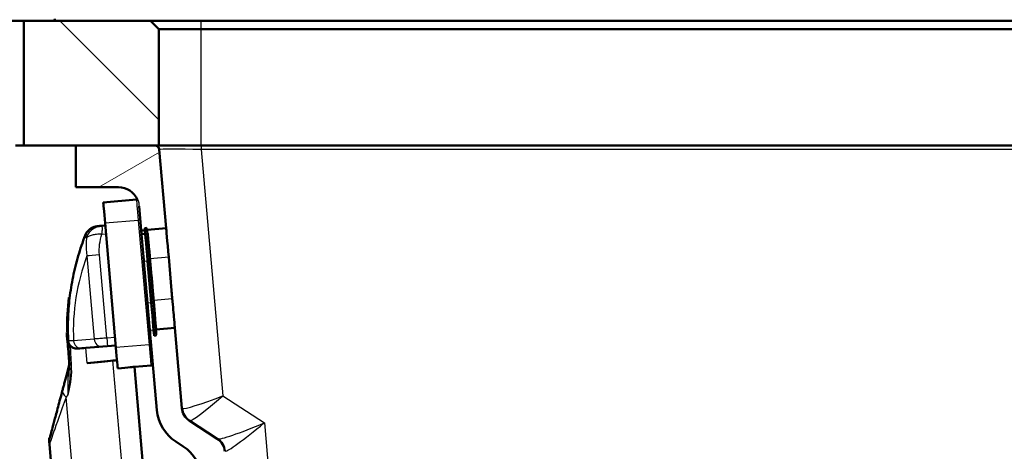
# Paper-space layout 'DS_2' of a CAD drawing. Units: millimetres. Extents: x 0 to 2100, y 0 to 2970.
# Drawn here: x 478 to 715, y 1654 to 1757 of the extents above; entities that cross this region are included whole.
import ezdxf

# ---------------------------------------------------------------- set-up
doc = ezdxf.new("R2010")
doc.units = ezdxf.units.MM
doc.header["$LTSCALE"] = 10
for name, color, linetype, lineweight in [('Dimensions(ISO)', 7, 'Continuous', 25), ('Hatch', 7, 'Continuous', 9), ('Visible Edges(ISO)', 7, 'Continuous', 50), ('Visible Tangent Edges(ISO)', 7, 'Continuous', 25)]:
    doc.layers.add(name, color=color, linetype=linetype, lineweight=lineweight)
doc.styles.add('Text_5.0mm', font='arial.ttf', dxfattribs={"width": 0.9})
doc.dimstyles.new('KS-STANDARD', dxfattribs={"dimscale": 10, "dimtxt": 5, "dimasz": 2.5, "dimexe": 3.175, "dimexo": 0, "dimgap": 0.8, "dimtad": 1, "dimdec": 1, "dimrnd": 1e-08, "dimtxsty": 'Text_5.0mm', "dimcen": 0.09, "dimdle": 10, "dimclrd": 7, "dimclre": 7, "dimclrt": 7, "dimadec": 0, "dimazin": 2, "dimtfac": 0.5, "dimtdec": 4, "dimtmove": 0, "dimatfit": 3, "dimfxl": 1, "dimtolj": 1, "dimlwd": 25, "dimlwe": 25, "dimarcsym": 0})

# ---------------------------------------------------------------- blocks, each defined once
blk = doc.blocks.new('*D30')
at = {"layer": 'Defpoints', "color": 0, "linetype": 'Continuous', "transparency": 16777216}
for p in [(1001.88, 2098.5), (401.88, 1757.01), (1001.88, 1755.01)]:
    blk.add_point(p, dxfattribs=at)
at = {"layer": 'Dimensions(ISO)', "color": 7, "linetype": 'Continuous', "lineweight": 25, "transparency": 16777216}
for p, q in [((401.88, 1757.01), (401.88, 2130.25)), ((1001.88, 1755.01), (1001.88, 2130.25)), ((426.88, 2098.5), (976.88, 2098.5))]:
    blk.add_line(p, q, dxfattribs=at)
at = {"layer": 'Dimensions(ISO)', "color": 7, "linetype": 'Continuous', "transparency": 16777216}
for points in [[(426.88, 2102.67), (426.88, 2094.34), (401.88, 2098.5)], [(976.88, 2102.67), (976.88, 2094.34), (1001.88, 2098.5)]]:
    blk.add_solid(points, dxfattribs=at)
at = {"layer": 'Dimensions(ISO)', "color": 7, "linetype": 'Continuous', "lineweight": 25, "transparency": 16777216, "insert": (652.12, 2132.03), "char_height": 50, "attachment_point": 4, "style": 'Text_5.0mm'}
blk.add_mtext('\\A1;600', dxfattribs=at)
blk = doc.blocks.new('*D31')
at = {"layer": 'Defpoints', "color": 0, "linetype": 'Continuous', "transparency": 16777216}
for p in [(1001.88, 1727.01), (661.88, 1446.85), (1160.61, 1446.85)]:
    blk.add_point(p, dxfattribs=at)
at = {"layer": 'Dimensions(ISO)', "color": 7, "linetype": 'Continuous', "lineweight": 25, "transparency": 16777216}
for p, q in [((1001.88, 1727.01), (1192.36, 1727.01)), ((1160.61, 1702.01), (1160.61, 1471.85)), ((661.88, 1446.85), (1192.36, 1446.85))]:
    blk.add_line(p, q, dxfattribs=at)
at = {"layer": 'Dimensions(ISO)', "color": 7, "linetype": 'Continuous', "transparency": 16777216}
for points in [[(1156.44, 1702.01), (1164.78, 1702.01), (1160.61, 1727.01)], [(1156.44, 1471.85), (1164.78, 1471.85), (1160.61, 1446.85)]]:
    blk.add_solid(points, dxfattribs=at)
at = {"layer": 'Dimensions(ISO)', "color": 7, "linetype": 'Continuous', "lineweight": 25, "transparency": 16777216, "insert": (1127.08, 1536.91), "char_height": 50, "attachment_point": 4, "rotation": 90, "style": 'Text_5.0mm'}
blk.add_mtext('\\A1;280', dxfattribs=at)

psp = doc.layouts.new('DS_2')

# ---------------------------------------------------------------- hatches: boundary and pattern name
at = {"layer": 'Hatch'}
h = psp.add_hatch(dxfattribs=at)
h.set_pattern_fill('ANSI31', color=256, scale=254, angle=90, style=0)
h.set_pattern_definition([(135, (0, 0), (-22.45064, -22.45064), [])])
h.paths.add_polyline_path([(509.88, 1757.01), (486.38, 1757.01), (479.38, 1757.01), (479.38, 1727.01), (491.88, 1727.01), (510.96, 1727.01), (511.88, 1727.01), (511.88, 1755.01)])
h = psp.add_hatch(dxfattribs=at)
h.set_pattern_fill('ANSI31', color=256, scale=254, angle=165.0002, style=0)
h.set_pattern_definition([(210.0002, (0, 0), (15.8751, -27.49626), [])])
edge = h.paths.add_edge_path()
edge.add_line((507.03, 1713.59), (507.13, 1712.45))
edge.add_line((507.13, 1712.45), (507.64, 1706.64))
edge.add_line((507.64, 1706.64), (508.52, 1706.72))
edge.add_ellipse((509.18, 1699.22), major_axis=(-0.7, 7.97), ratio=0.000581, start_angle=0, end_angle=0.0119, ccw=False)
edge.add_line((508.48, 1707.19), (508.88, 1707.22))
edge.add_ellipse((508.9, 1707.03), major_axis=(-0.017, 0.199), ratio=0.999749, start_angle=355.0025, end_angle=360, ccw=False)
edge.add_line((508.9, 1707.23), (508.91, 1707.23))
edge.add_ellipse((508.91, 1707.03), major_axis=(0.2, 0), ratio=1, start_angle=5, end_angle=90, ccw=False)
edge.add_line((509.11, 1707.04), (509.13, 1706.77))
edge.add_line((509.13, 1706.77), (513.61, 1707.17))
edge.add_line((513.61, 1707.17), (511.96, 1726.1))
edge.add_ellipse((510.96, 1726.01), major_axis=(-1, 0), ratio=1, start_angle=185, end_angle=270)
edge.add_line((510.96, 1727.01), (491.88, 1727.01))
edge.add_line((491.88, 1727.01), (491.88, 1717.01))
edge.add_line((491.88, 1717.01), (502.15, 1717.01))
edge.add_ellipse((502.15, 1712.01), major_axis=(-5, 0), ratio=1, start_angle=203.4315, end_angle=270, ccw=False)
edge.add_ellipse((506.53, 1713.54), major_axis=(0.5, 0), ratio=1, start_angle=5, end_angle=65.8547, ccw=False)

# ---------------------------------------------------------------- linework, layer by layer
at = {"layer": 'Visible Edges(ISO)'}
for p, q in [((479.38, 1757.01), (437.38, 1757.01)), ((479.38, 1757.01), (479.38, 1727.01)), ((486.38, 1757.01), (479.38, 1757.01)), ((509.88, 1757.01), (486.38, 1757.01)), ((511.88, 1755.01), (509.88, 1757.01)), ((510.02, 1757.01), (509.88, 1757.01)), ((522.03, 1757.01), (510.02, 1757.01)), ((922.03, 1757.01), (522.03, 1757.01)), ((511.88, 1727.01), (511.88, 1755.01)), ((511.88, 1755.01), (512.02, 1755.01)), ((512.02, 1755.01), (522.03, 1755.01)), ((522.03, 1755.01), (922.03, 1755.01)), ((479.38, 1727.01), (477.43, 1727.01)), ((479.38, 1727.01), (511.88, 1727.01)), ((510.96, 1727.01), (491.88, 1727.01)), ((491.88, 1727.01), (491.88, 1717.01)), ((512.02, 1727.01), (511.88, 1727.01)), ((522.03, 1727.01), (512.02, 1727.01)), ((922.03, 1727.01), (522.03, 1727.01)), ((513.61, 1707.17), (511.96, 1726.1)), ((491.88, 1717.01), (502.15, 1717.01)), ((506.47, 1714.04), (498.5, 1713.34)), ((506.55, 1714.04), (506.51, 1714.04)), ((507.13, 1712.45), (507.64, 1706.64)), ((497.98, 1707.73), (498.98, 1707.83)), ((497.98, 1707.73), (497.98, 1707.73)), ((497.98, 1707.73), (497.98, 1707.73)), ((501.55, 1678.48), (498.93, 1708.36)), ((507.62, 1706.61), (507.65, 1706.61)), ((507.64, 1706.64), (508.52, 1706.72)), ((507.65, 1706.64), (507.64, 1706.64)), ((508.6, 1705.79), (507.7, 1705.72)), ((508.18, 1700.28), (507.71, 1705.62)), ((508.48, 1707.19), (508.88, 1707.22)), ((508.91, 1707.23), (508.9, 1707.23)), ((509.13, 1706.77), (513.61, 1707.17)), ((513.61, 1707.17), (513.63, 1707.17)), ((509.15, 1689.18), (508.28, 1699.14)), ((509.17, 1699.22), (510.04, 1689.26)), ((510.64, 1689.31), (509.77, 1699.27)), ((510.68, 1689.31), (509.8, 1699.27)), ((509.88, 1698.22), (509.87, 1698.22)), ((509.87, 1698.22), (509.88, 1698.22)), ((510.56, 1690.36), (509.87, 1698.22)), ((509.88, 1698.22), (510.57, 1690.36)), ((510.57, 1690.36), (509.88, 1698.22)), ((509.89, 1698.22), (509.88, 1698.22)), ((509.88, 1698.22), (509.89, 1698.22)), ((509.88, 1698.22), (509.88, 1698.22)), ((509.88, 1698.22), (509.88, 1698.22)), ((509.88, 1698.22), (510.57, 1690.36)), ((510.57, 1690.36), (509.88, 1698.22)), ((509.89, 1698.22), (510.57, 1690.36)), ((514.24, 1700.19), (515.11, 1690.23)), ((510.07, 1695.97), (510.07, 1695.97)), ((510.07, 1695.97), (510.07, 1695.97)), ((510.07, 1695.97), (510.13, 1695.29)), ((510.16, 1694.95), (510.07, 1695.97)), ((510.07, 1695.97), (510.07, 1695.97)), ((510.07, 1695.97), (510.07, 1695.97)), ((510.07, 1695.97), (510.13, 1695.29)), ((510.08, 1695.97), (510.14, 1695.29)), ((510.08, 1695.97), (510.08, 1695.97)), ((510.08, 1695.97), (510.08, 1695.97)), ((510.14, 1695.29), (510.08, 1695.97)), ((510.08, 1695.97), (510.14, 1695.29)), ((510.08, 1695.97), (510.08, 1695.97)), ((510.08, 1695.97), (510.08, 1695.97)), ((510.17, 1694.95), (510.08, 1695.97)), ((510.08, 1695.97), (510.14, 1695.29)), ((510.08, 1695.97), (510.08, 1695.97)), ((510.08, 1695.97), (510.08, 1695.97)), ((510.14, 1695.29), (510.08, 1695.97)), ((510.14, 1695.29), (510.08, 1695.97)), ((510.08, 1695.97), (510.08, 1695.97)), ((510.08, 1695.97), (510.08, 1695.97)), ((510.08, 1695.97), (510.14, 1695.29)), ((510.23, 1694.2), (510.08, 1695.97)), ((510.08, 1695.97), (510.08, 1695.97)), ((510.08, 1695.97), (510.08, 1695.97)), ((510.08, 1695.97), (510.14, 1695.29)), ((510.14, 1695.29), (510.08, 1695.97)), ((510.08, 1695.97), (510.08, 1695.97)), ((510.08, 1695.97), (510.08, 1695.97)), ((510.08, 1695.97), (510.13, 1695.29)), ((510.2, 1694.56), (510.13, 1695.33)), ((510.13, 1695.33), (510.13, 1695.33)), ((510.13, 1695.29), (510.13, 1695.29)), ((510.13, 1695.29), (510.13, 1695.29)), ((510.13, 1695.29), (510.13, 1695.29)), ((510.13, 1695.29), (510.3, 1693.34)), ((510.19, 1694.61), (510.13, 1695.29)), ((510.13, 1695.29), (510.13, 1695.29)), ((510.13, 1695.29), (510.13, 1695.29)), ((510.13, 1695.29), (510.16, 1694.95)), ((510.13, 1695.29), (510.13, 1695.29)), ((510.13, 1695.29), (510.13, 1695.29)), ((510.13, 1695.29), (510.13, 1695.29)), ((510.13, 1695.29), (510.3, 1693.34)), ((510.13, 1695.29), (510.13, 1695.29)), ((510.13, 1695.29), (510.14, 1695.29)), ((510.14, 1695.29), (510.13, 1695.29)), ((510.14, 1695.29), (510.23, 1694.21)), ((510.23, 1694.21), (510.14, 1695.29)), ((510.2, 1694.61), (510.14, 1695.29)), ((510.2, 1694.58), (510.14, 1695.29)), ((510.14, 1695.29), (510.2, 1694.58)), ((510.14, 1695.29), (510.14, 1695.29)), ((510.14, 1695.29), (510.14, 1695.29)), ((510.14, 1695.29), (510.14, 1695.29)), ((510.14, 1695.29), (510.14, 1695.29)), ((510.14, 1695.29), (510.14, 1695.29)), ((510.21, 1694.55), (510.14, 1695.29)), ((510.14, 1695.29), (510.31, 1693.34)), ((510.14, 1695.29), (510.14, 1695.29)), ((510.14, 1695.29), (510.14, 1695.29)), ((510.14, 1695.29), (510.14, 1695.29)), ((510.14, 1695.29), (510.17, 1694.95)), ((510.14, 1695.29), (510.14, 1695.29)), ((510.14, 1695.29), (510.14, 1695.29)), ((510.14, 1695.29), (510.31, 1693.34)), ((510.14, 1695.29), (510.14, 1695.29)), ((510.14, 1695.29), (510.14, 1695.29)), ((510.14, 1695.29), (510.14, 1695.29)), ((510.14, 1695.29), (510.14, 1695.29)), ((510.14, 1695.29), (510.14, 1695.29)), ((510.14, 1695.29), (510.14, 1695.29)), ((510.14, 1695.29), (510.14, 1695.29)), ((510.14, 1695.29), (510.14, 1695.29)), ((510.14, 1695.29), (510.14, 1695.29)), ((510.14, 1695.29), (510.23, 1694.2)), ((510.14, 1695.29), (510.14, 1695.29)), ((510.14, 1695.29), (510.14, 1695.29)), ((510.14, 1695.29), (510.14, 1695.29)), ((510.14, 1695.29), (510.31, 1693.34)), ((510.37, 1692.62), (510.14, 1695.29)), ((510.14, 1695.29), (510.14, 1695.29)), ((510.31, 1693.34), (510.14, 1695.29)), ((510.14, 1695.29), (510.14, 1695.29)), ((510.14, 1695.29), (510.14, 1695.29)), ((510.14, 1695.29), (510.31, 1693.34)), ((510.16, 1694.95), (510.16, 1694.95)), ((510.16, 1694.95), (510.16, 1694.95)), ((510.16, 1694.95), (510.16, 1694.95)), ((510.17, 1694.95), (510.17, 1694.95)), ((510.17, 1694.95), (510.17, 1694.95)), ((510.17, 1694.95), (510.17, 1694.95)), ((510.24, 1694.03), (510.19, 1694.61)), ((510.19, 1694.61), (510.19, 1694.61)), ((510.31, 1693.34), (510.2, 1694.63)), ((510.2, 1694.63), (510.37, 1692.62)), ((510.2, 1694.61), (510.2, 1694.61)), ((510.25, 1694.03), (510.2, 1694.61)), ((510.2, 1694.56), (510.2, 1694.56)), ((510.31, 1693.34), (510.21, 1694.55)), ((510.3, 1693.34), (510.23, 1694.24)), ((510.23, 1694.21), (510.23, 1694.21)), ((510.24, 1694.13), (510.31, 1693.34)), ((510.31, 1693.34), (510.24, 1694.13)), ((510.3, 1693.34), (510.24, 1694.04)), ((510.24, 1694.04), (510.24, 1694.04)), ((510.24, 1694.04), (510.24, 1694.04)), ((510.24, 1694.04), (510.37, 1692.62)), ((510.3, 1693.34), (510.24, 1694.03)), ((510.24, 1694.03), (510.24, 1694.03)), ((510.24, 1694.03), (510.24, 1694.03)), ((510.25, 1694.03), (510.25, 1694.03)), ((510.25, 1694.03), (510.25, 1694.03)), ((510.31, 1693.34), (510.25, 1694.03)), ((510.28, 1693.68), (510.31, 1693.34)), ((510.28, 1693.68), (510.28, 1693.68)), ((510.28, 1693.68), (510.28, 1693.68)), ((510.38, 1692.62), (510.28, 1693.68)), ((510.31, 1693.34), (510.28, 1693.68)), ((510.28, 1693.68), (510.28, 1693.68)), ((510.28, 1693.68), (510.28, 1693.68)), ((510.28, 1693.68), (510.31, 1693.34)), ((510.37, 1692.62), (510.3, 1693.34)), ((510.3, 1693.34), (510.3, 1693.34)), ((510.3, 1693.34), (510.3, 1693.34)), ((510.3, 1693.34), (510.3, 1693.34)), ((510.37, 1692.62), (510.3, 1693.34)), ((510.3, 1693.34), (510.3, 1693.34)), ((510.3, 1693.34), (510.37, 1692.62)), ((510.37, 1692.62), (510.3, 1693.34)), ((510.3, 1693.34), (510.3, 1693.34)), ((510.3, 1693.34), (510.3, 1693.34)), ((510.3, 1693.34), (510.3, 1693.34)), ((510.3, 1693.34), (510.36, 1692.62)), ((510.3, 1693.34), (510.37, 1692.62)), ((510.3, 1693.34), (510.3, 1693.34)), ((510.31, 1693.34), (510.3, 1693.34)), ((510.31, 1693.34), (510.31, 1693.34)), ((510.31, 1693.34), (510.31, 1693.34)), ((510.38, 1692.62), (510.31, 1693.34)), ((510.31, 1693.34), (510.37, 1692.62)), ((510.31, 1693.34), (510.31, 1693.34)), ((510.31, 1693.34), (510.38, 1692.62)), ((510.31, 1693.34), (510.31, 1693.34)), ((510.31, 1693.34), (510.31, 1693.34)), ((510.31, 1693.34), (510.31, 1693.34)), ((510.31, 1693.34), (510.31, 1693.34)), ((510.37, 1692.62), (510.31, 1693.34)), ((510.31, 1693.34), (510.37, 1692.62)), ((510.31, 1693.34), (510.31, 1693.34)), ((510.31, 1693.34), (510.31, 1693.34)), ((510.37, 1692.62), (510.31, 1693.34)), ((510.31, 1693.34), (510.31, 1693.34)), ((510.31, 1693.34), (510.31, 1693.34)), ((510.31, 1693.34), (510.31, 1693.34)), ((510.31, 1693.34), (510.37, 1692.62)), ((510.31, 1693.34), (510.31, 1693.34)), ((510.31, 1693.34), (510.31, 1693.34)), ((510.31, 1693.34), (510.37, 1692.62)), ((510.37, 1692.62), (510.31, 1693.34)), ((510.31, 1693.34), (510.31, 1693.34)), ((510.37, 1692.62), (510.31, 1693.34)), ((510.31, 1693.34), (510.31, 1693.34)), ((510.37, 1692.62), (510.36, 1692.62)), ((510.37, 1692.62), (510.36, 1692.62)), ((510.37, 1692.62), (510.36, 1692.62)), ((510.37, 1692.62), (510.36, 1692.62)), ((510.37, 1692.62), (510.36, 1692.62)), ((510.36, 1692.62), (510.36, 1692.62)), ((510.36, 1692.62), (510.37, 1692.62)), ((510.37, 1692.62), (510.37, 1692.62)), ((510.37, 1692.62), (510.37, 1692.62)), ((510.38, 1692.62), (510.37, 1692.62)), ((510.38, 1692.62), (510.37, 1692.62)), ((510.38, 1692.62), (510.37, 1692.62)), ((510.37, 1692.62), (510.38, 1692.62)), ((510.37, 1692.62), (510.37, 1692.62)), ((510.37, 1692.62), (510.37, 1692.62)), ((510.37, 1692.62), (510.37, 1692.62)), ((510.37, 1692.62), (510.37, 1692.62)), ((510.37, 1692.62), (510.37, 1692.62)), ((510.37, 1692.62), (510.37, 1692.62)), ((510.37, 1692.62), (510.37, 1692.62)), ((510.37, 1692.62), (510.37, 1692.62)), ((510.37, 1692.62), (510.37, 1692.62)), ((510.37, 1692.62), (510.37, 1692.62)), ((510.37, 1692.62), (510.37, 1692.62)), ((510.37, 1692.62), (510.37, 1692.62)), ((510.37, 1692.62), (510.37, 1692.62)), ((510.37, 1692.62), (510.37, 1692.62)), ((510.37, 1692.62), (510.37, 1692.62)), ((510.37, 1692.62), (510.37, 1692.62)), ((510.38, 1692.62), (510.38, 1692.62)), ((490.23, 1690.54), (490.43, 1690.55)), ((510.57, 1690.36), (510.56, 1690.36)), ((510.57, 1690.36), (510.57, 1690.36)), ((510.57, 1690.36), (510.57, 1690.36)), ((509.72, 1682.7), (509.25, 1688.04)), ((489.7, 1682.14), (490, 1682.16)), ((489.8, 1682.47), (490, 1682.49)), ((489.81, 1682.47), (489.8, 1682.47)), ((489.81, 1682.47), (490, 1682.48)), ((509.74, 1682.6), (509.72, 1682.6)), ((509.74, 1682.61), (511.42, 1663.43)), ((509.82, 1681.71), (509.8, 1681.71)), ((515.71, 1683.26), (511.21, 1682.86)), ((517.4, 1663.95), (515.71, 1683.26)), ((515.72, 1683.26), (515.71, 1683.26)), ((490.08, 1680.02), (490.38, 1674.2)), ((510.75, 1681.29), (510.76, 1681.29)), ((494.28, 1678.39), (501.51, 1678.95)), ((501.81, 1675.45), (494.6, 1674.75)), ((502, 1673.5), (501.99, 1673.5)), ((509.99, 1674.19), (505.99, 1673.84)), ((510.38, 1623.68), (505.99, 1673.84)), ((525.93, 1656.58), (519.2, 1660.95)), ((515.93, 1655.92), (517.75, 1654.74)), ((488.4, 1622.53), (485.54, 1655.22))]:
    psp.add_line(p, q, dxfattribs=at)
for centre, radius, start, end in [((486.38, 1757.51), 0.5, 270, 0), ((510.96, 1726.01), 1, 5, 90), ((502.15, 1712.01), 5, 23.4315, 90), ((521.38, 1664.3), 4, 185, 237), ((523.75, 1653.22), 4, 5, 57)]:
    psp.add_arc(centre, radius, start, end, dxfattribs=at)
for centre, major_axis, ratio, start_param, end_param in [((498.94, 1708.36), (-0.44, 4.98), 0.000581, 0, 1.570746), ((506.51, 1713.54), (-0.044, 0.498), 0.999987, 6.19592, 6.283185), ((507.71, 1705.62), (-0.087, 0.996), 0.000581, 6.283134, 7.853931), ((508.26, 1699.67), (-0.61, 6.97), 0.000581, 5.762316, 6.283134), ((509.18, 1699.22), (-0.7, 7.97), 0.000581, 0, 1.570746), ((508.9, 1707.03), (-0.017, 0.199), 0.999749, 6.195941, 6.283185), ((514.24, 1700.19), (-0.61, 6.97), 0.000581, 4.712338, 6.283134), ((508.28, 1699.14), (-0.58, 6.57), 0.000581, 1.396447, 1.570746), ((510.15, 1695.06), (-0.08, 0.912), 0.000581, 3.594962, 6.283134), ((510.16, 1694.95), (-0.033, 0.382), 0.000581, 3.141542, 6.283134), ((551.19, 1683.23), (-0.76, 61.39), 1, 1.439095, 1.570796), ((509.15, 1689.18), (-0.58, 6.57), 0.000581, 1.570746, 1.745044), ((510.05, 1689.26), (0.7, -7.97), 0.000581, 4.712338, 6.283134), ((515.11, 1690.23), (0.61, -6.97), 0.000581, 6.283134, 7.853931), ((490.05, 1678.15), (-0.35, 3.98), 0.000581, 0, 2.531266), ((509.72, 1682.7), (0.087, -0.996), 0.000581, 4.712338, 6.283134), ((494.54, 1678.41), (-7.48, -0.59), 0.000046, 4.747877, 4.997586), ((501.55, 1678.48), (0.44, -4.98), 0.000581, 4.712338, 6.283134), ((494.86, 1674.78), (-7.47, -0.72), 0.000056, 3.785674, 4.747876), ((480.93, 1673.44), (24.89, 2.4), 0.000056, 0.575051, 0.644081), ((481.09, 1671.67), (24.9, 2.18), 0.000051, 6.283185, 6.857279), ((521.38, 1664.3), (-10, 0), 1, 0.087266, 0.994838), ((512.31, 1646.35), (-10, 0), 1, 3.228859, 4.13643)]:
    psp.add_ellipse(centre, major_axis=major_axis, ratio=ratio, start_param=start_param, end_param=end_param, dxfattribs=at)
for points, knots in [([(506.55, 1714.04), (506.56, 1714.04), (506.56, 1714.04), (506.59, 1714.04), (506.61, 1714.04), (506.66, 1714.03), (506.7, 1714.02), (506.73, 1714.01)], [0, 0, 0, 0, 0.00197026, 0.00197026, 0.00789026, 0.00789026, 0.01852349, 0.01852349, 0.01852349, 0.01852349]), ([(497.98, 1707.73), (497.87, 1707.72), (497.77, 1707.71), (497.58, 1707.69), (497.5, 1707.68), (497.35, 1707.67), (497.29, 1707.66), (497.19, 1707.65), (497.15, 1707.65), (497.11, 1707.65), (497.1, 1707.65), (497.09, 1707.64), (497.08, 1707.64), (497.08, 1707.64), (497.07, 1707.64), (497.06, 1707.64), (497.06, 1707.64), (497.05, 1707.64), (497.05, 1707.64), (497.04, 1707.64), (497.03, 1707.64), (497.02, 1707.64), (497.01, 1707.64), (496.97, 1707.63), (496.96, 1707.63), (496.89, 1707.62), (496.86, 1707.62), (496.71, 1707.59), (496.65, 1707.58), (496.38, 1707.5), (496.27, 1707.48), (495.88, 1707.31), (495.7, 1707.23), (495.27, 1706.92), (495.09, 1706.79), (494.64, 1706.32), (494.37, 1705.98), (494.16, 1705.43)], [0.0000167, 0.0000167, 0.0000167, 0.0000167, 0.0878323, 0.0878323, 0.1756478, 0.1756478, 0.2634633, 0.2634633, 0.3512788, 0.3512788, 0.3951865, 0.3951865, 0.4171404, 0.4171404, 0.4281174, 0.4281174, 0.4336058, 0.4336058, 0.434633, 0.434633, 0.4360928, 0.4360928, 0.4372809, 0.4372809, 0.4380751, 0.4380751, 0.4385847, 0.4385847, 0.4388395, 0.4388395, 0.4389669, 0.4389669, 0.4390306, 0.4390306, 0.4390624, 0.4390624, 0.4390943, 0.4390943, 0.4390943, 0.4390943]), ([(494.16, 1705.43), (493.53, 1703.82), (492.97, 1702.18), (492, 1698.87), (491.58, 1697.19), (490.89, 1693.8), (490.61, 1692.09), (490.21, 1688.66), (490.08, 1686.93), (489.97, 1683.48), (489.99, 1681.75), (490.08, 1680.02)], [-0.4586175, -0.4586175, -0.4586175, -0.4586175, -0.3738753, -0.3738753, -0.2891331, -0.2891331, -0.204391, -0.204391, -0.1196488, -0.1196488, -0.0349066, -0.0349066, -0.0349066, -0.0349066]), ([(509.19, 1705.93), (509.19, 1705.93), (509.19, 1705.93), (509.19, 1705.91), (509.2, 1705.88), (509.21, 1705.71), (509.23, 1705.5), (509.28, 1704.87), (509.32, 1704.44), (509.41, 1703.42), (509.46, 1702.83), (509.57, 1701.55), (509.63, 1700.86), (509.72, 1699.86), (509.75, 1699.57), (509.77, 1699.27)], [0.126921, 0.126921, 0.126921, 0.126921, 0.147569, 0.147569, 0.223248, 0.223248, 0.42096, 0.42096, 0.633763, 0.633763, 0.84713, 0.84713, 1.060569, 1.060569, 1.149254, 1.149254, 1.149254, 1.149254]), ([(509.5, 1702.43), (509.5, 1702.41), (509.51, 1702.39), (509.52, 1702.36), (509.53, 1702.34), (509.53, 1702.32), (509.53, 1702.32), (509.53, 1702.3), (509.54, 1702.3), (509.54, 1702.29), (509.54, 1702.28), (509.54, 1702.28), (509.54, 1702.28), (509.54, 1702.27), (509.54, 1702.27), (509.54, 1702.27), (509.54, 1702.27), (509.54, 1702.26), (509.54, 1702.25), (509.54, 1702.22), (509.55, 1702.19), (509.56, 1702.04), (509.57, 1701.88), (509.61, 1701.5), (509.63, 1701.27), (509.67, 1700.75), (509.7, 1700.46), (509.75, 1699.87), (509.78, 1699.57), (509.8, 1699.27)], [0.0565174, 0.0565174, 0.0565174, 0.0565174, 0.063108, 0.063108, 0.0668298, 0.0668298, 0.0692079, 0.0692079, 0.0712129, 0.0712129, 0.0729451, 0.0729451, 0.0744223, 0.0744223, 0.0770022, 0.0770022, 0.0831435, 0.0831435, 0.1015476, 0.1015476, 0.1569696, 0.1569696, 0.2577625, 0.2577625, 0.3534541, 0.3534541, 0.4490992, 0.4490992, 0.5386406, 0.5386406, 0.5386406, 0.5386406]), ([(510.64, 1689.31), (510.71, 1688.59), (510.77, 1687.86), (510.89, 1686.5), (510.94, 1685.86), (511.04, 1684.73), (511.09, 1684.23), (511.16, 1683.42), (511.19, 1683.11), (511.21, 1682.89), (511.21, 1682.88), (511.21, 1682.83), (511.22, 1682.8), (511.22, 1682.74), (511.22, 1682.71), (511.23, 1682.68), (511.23, 1682.66), (511.23, 1682.65), (511.23, 1682.65), (511.23, 1682.65), (511.23, 1682.65), (511.23, 1682.65)], [0, 0, 0, 0, 0.217249, 0.217249, 0.430572, 0.430572, 0.644025, 0.644025, 0.857432, 0.857432, 0.8734, 0.8734, 0.91331, 0.91331, 0.962937, 0.962937, 1.006726, 1.006726, 1.015358, 1.015358, 1.022141, 1.022141, 1.022141, 1.022141]), ([(510.68, 1689.31), (510.7, 1688.99), (510.73, 1688.66), (510.78, 1688.05), (510.81, 1687.77), (510.85, 1687.26), (510.87, 1687.03), (510.91, 1686.67), (510.92, 1686.53), (510.93, 1686.4), (510.93, 1686.36), (510.93, 1686.33), (510.93, 1686.33), (510.94, 1686.32), (510.94, 1686.32), (510.94, 1686.31), (510.94, 1686.3), (510.94, 1686.3), (510.94, 1686.3), (510.94, 1686.29), (510.94, 1686.29), (510.94, 1686.28), (510.94, 1686.27), (510.94, 1686.25), (510.94, 1686.23), (510.93, 1686.2), (510.93, 1686.17), (510.92, 1686.15), (510.92, 1686.15), (510.92, 1686.15)], [0, 0, 0, 0, 0.0973064, 0.0973064, 0.1928558, 0.1928558, 0.2884761, 0.2884761, 0.3841239, 0.3841239, 0.4316032, 0.4316032, 0.4538598, 0.4538598, 0.4639218, 0.4639218, 0.465302, 0.465302, 0.4665086, 0.4665086, 0.4677205, 0.4677205, 0.4701801, 0.4701801, 0.4750221, 0.4750221, 0.4816591, 0.4816591, 0.4820868, 0.4820868, 0.4820868, 0.4820868]), ([(490.63, 1678.9), (490.47, 1679.06), (490.34, 1679.25), (490.19, 1679.58), (490.15, 1679.71), (490.1, 1679.89), (490.09, 1679.95), (490.08, 1680.03), (490.08, 1680.05), (490.08, 1680.08), (490.08, 1680.09), (490.08, 1680.1), (490.08, 1680.11), (490.08, 1680.11), (490.08, 1680.11), (490.08, 1680.11), (490.08, 1680.11), (490.08, 1680.11)], [0, 0, 0, 0, 0.0709797, 0.0709797, 0.1143392, 0.1143392, 0.1331951, 0.1331951, 0.142371, 0.142371, 0.1492771, 0.1492771, 0.1546764, 0.1546764, 0.1553535, 0.1553535, 0.1564213, 0.1564213, 0.1564213, 0.1564213]), ([(492.44, 1678.24), (492.12, 1678.22), (491.81, 1678.25), (491.22, 1678.44), (490.95, 1678.6), (490.7, 1678.83), (490.66, 1678.87), (490.63, 1678.9)], [0, 0, 0, 0, 0.098676, 0.098676, 0.2008354, 0.2008354, 0.2183001, 0.2183001, 0.2183001, 0.2183001]), ([(490.16, 1673.69), (490.3, 1674.21), (490.3, 1674.35), (490.34, 1674.74), (490.33, 1674.8), (490.34, 1675.01), (490.34, 1675.04), (490.33, 1675.1), (490.33, 1675.11), (490.33, 1675.13)], [0.000563169, 0.000563169, 0.000563169, 0.000563169, 0.001165934, 0.001165934, 0.002361575, 0.002361575, 0.004970462, 0.004970462, 0.007503811, 0.007503811, 0.007503811, 0.007503811]), ([(510.44, 1674.6), (510.44, 1674.59), (510.44, 1674.59), (510.43, 1674.55), (510.42, 1674.52), (510.38, 1674.44), (510.35, 1674.39), (510.28, 1674.31), (510.24, 1674.28), (510.15, 1674.23), (510.1, 1674.21), (510.03, 1674.2), (510.01, 1674.19), (509.99, 1674.19)], [0.71198827, 0.71198827, 0.71198827, 0.71198827, 0.7135819, 0.7135819, 0.72392849, 0.72392849, 0.73966884, 0.73966884, 0.75559228, 0.75559228, 0.77152421, 0.77152421, 0.77658615, 0.77658615, 0.77658615, 0.77658615]), ([(490.16, 1673.69), (490.05, 1673.27), (489.94, 1672.85), (489.72, 1672.02), (489.61, 1671.61), (489.4, 1670.83), (489.3, 1670.45), (489.11, 1669.74), (489.02, 1669.41), (488.85, 1668.79), (488.77, 1668.5), (488.71, 1668.25)], [-1.5418431, -1.5418431, -1.5418431, -1.5418431, -1.3621747, -1.3621747, -1.1825063, -1.1825063, -1.0028379, -1.0028379, -0.8231695, -0.8231695, -0.6435011, -0.6435011, -0.6435011, -0.6435011]), ([(488.71, 1668.25), (488.32, 1666.79), (487.96, 1665.47), (487.32, 1663.08), (487.04, 1662.03), (486.55, 1660.2), (486.35, 1659.43), (486.02, 1658.2), (485.89, 1657.73), (485.77, 1657.26), (485.74, 1657.15), (485.7, 1657.02), (485.7, 1656.99), (485.68, 1656.94), (485.68, 1656.93), (485.67, 1656.89), (485.67, 1656.88), (485.66, 1656.84), (485.66, 1656.83), (485.65, 1656.81), (485.65, 1656.79), (485.63, 1656.73), (485.62, 1656.7), (485.59, 1656.52), (485.34, 1657.49), (485.54, 1655.22)], [-0.6435011, -0.6435011, -0.6435011, -0.6435011, -0.514917, -0.514917, -0.386333, -0.386333, -0.2577489, -0.2577489, -0.1291648, -0.1291648, -0.0665254, -0.0665254, -0.0335531, -0.0335531, -0.0170669, -0.0170669, -0.0088238, -0.0088238, -0.0071919, -0.0071919, -0.0048274, -0.0048274, -0.0028253, -0.0028253, -0.0005808, -0.0005808, -0.0005808, -0.0005808])]:
    psp.add_open_spline(points, degree=3, knots=knots, dxfattribs=at)
at = {"layer": 'Visible Tangent Edges(ISO)'}
for p, q in [((512.02, 1755.01), (510.02, 1757.01)), ((522.03, 1755.01), (522.03, 1757.01)), ((512.02, 1727.01), (512.02, 1755.01)), ((522.03, 1727.01), (522.03, 1755.01)), ((512.1, 1726.1), (511.96, 1726.1)), ((517.54, 1663.95), (512.1, 1726.1)), ((921.99, 1726.1), (522.07, 1726.1)), ((522.07, 1726.1), (527.25, 1666.87)), ((507.01, 1713.59), (507.03, 1713.59)), ((506.9, 1709.06), (498.93, 1708.36)), ((506.9, 1709.06), (509.52, 1679.17)), ((510.02, 1679.22), (507.4, 1709.1)), ((498.15, 1705.76), (499.15, 1705.84)), ((507.65, 1706.61), (507.62, 1706.61)), ((508.52, 1706.72), (507.65, 1706.64)), ((509.1, 1707.04), (509.11, 1707.04)), ((513.63, 1707.17), (509.15, 1706.77)), ((509.22, 1705.95), (509.19, 1705.95)), ((499.35, 1680.79), (497.6, 1700.79)), ((509.51, 1702.26), (509.54, 1702.26)), ((494.59, 1700.53), (496.34, 1680.54)), ((509.17, 1699.22), (508.28, 1699.14)), ((509.17, 1699.22), (509.57, 1699.26)), ((509.57, 1699.26), (510.44, 1689.29)), ((514.24, 1700.19), (509.76, 1699.8)), ((510.64, 1689.31), (509.77, 1699.27)), ((510.64, 1689.31), (509.77, 1699.27)), ((509.77, 1699.27), (510.64, 1689.31)), ((509.8, 1699.27), (510.68, 1689.31)), ((510.68, 1689.31), (509.81, 1699.27)), ((510.13, 1695.33), (510.13, 1695.33)), ((510.04, 1689.26), (509.15, 1689.18)), ((510.04, 1689.26), (510.44, 1689.29)), ((515.11, 1690.23), (510.63, 1689.84)), ((510.93, 1686.32), (510.91, 1686.32)), ((510.62, 1682.68), (509.72, 1682.6)), ((509.74, 1682.6), (509.72, 1682.6)), ((511.23, 1682.64), (511.24, 1682.64)), ((496.34, 1680.54), (491.35, 1680.15)), ((501.33, 1680.95), (499.35, 1680.79)), ((510.75, 1681.29), (511.14, 1681.32)), ((511.14, 1681.32), (511.16, 1681.32)), ((511.34, 1681.54), (511.33, 1681.54)), ((493.25, 1678.3), (498.23, 1678.7)), ((494.6, 1674.75), (494.28, 1678.39)), ((499.52, 1678.8), (501.51, 1678.95)), ((509.52, 1679.17), (501.55, 1678.48)), ((505.37, 1623.42), (500.83, 1675.36)), ((510.43, 1674.74), (510.41, 1674.74)), ((509.96, 1674.19), (501.99, 1673.5)), ((509.99, 1674.19), (505.99, 1673.84)), ((509.96, 1674.19), (509.99, 1674.19)), ((493.38, 1622.79), (489.55, 1666.61)), ((527.25, 1666.87), (537.25, 1660.38)), ((517.4, 1663.95), (517.54, 1663.95)), ((519.34, 1660.95), (519.2, 1660.95)), ((526.1, 1656.56), (519.36, 1660.94)), ((537.25, 1660.38), (546.83, 1550.79)), ((525.93, 1656.58), (526.07, 1656.58))]:
    psp.add_line(p, q, dxfattribs=at)
for centre, radius, start, end in [((511.11, 1726.01), 1, 5, 90), ((506.51, 1713.54), 0.5, 5, 90), ((506.55, 1713.54), 0.5, 68.7102, 90), ((508.9, 1707.03), 0.2, 5, 90), ((508.49, 1705.89), 0.7, 3.3065, 5), ((508.52, 1705.89), 0.7, 348.8417, 5), ((509.04, 1702.22), 0.5, 5, 24.9967), ((509.02, 1702.22), 0.5, 5, 11.7464), ((510.41, 1686.28), 0.5, 358.2538, 5), ((510.44, 1686.28), 0.5, 345.0039, 5), ((510.53, 1682.58), 0.7, 5, 6.5984), ((511.13, 1681.52), 0.2, 275, 5), ((509.91, 1674.69), 0.5, 275, 5), ((509.95, 1674.69), 0.5, 275, 349.2688), ((521.52, 1664.3), 4, 185, 237), ((523.89, 1653.22), 4, 5, 57)]:
    psp.add_arc(centre, radius, start, end, dxfattribs=at)
for centre, major_axis, ratio, start_param, end_param in [((522.07, 1726.01), (0, 1), 0.000583, 0, 1.48353), ((522.15, 1726.01), (-10.05, 0.09), 0.008608, 4.72023, 6.28343), ((506.91, 1709.06), (-0.44, 4.98), 0.000581, 0, 1.570746), ((507.4, 1709.1), (-0.39, 4.48), 0.000581, 6.283134, 7.853931), ((506.9, 1709.06), (0.498, 0.044), 0.000051, 0.000581, 1.571377), ((509.58, 1699.26), (-0.7, 7.97), 0.000581, 0, 1.570746), ((509.78, 1699.27), (-0.68, 7.77), 0.000581, 6.283134, 7.853931), ((509.78, 1699.27), (-0.58, 6.67), 0.000581, 6.283134, 7.853931), ((509.8, 1699.27), (-0.58, 6.67), 0.000581, 4.712338, 6.283134), ((497.63, 1700.79), (-3.49, -0.31), 0.000051, 4.721696, 5.772761), ((509.78, 1699.27), (-0.26, 2.99), 0.000581, 6.283134, 7.853931), ((509.8, 1699.27), (-0.26, 2.99), 0.000581, 4.712338, 6.283134), ((542.44, 1682.47), (-2.23, 51.15), 0.99896, 1.166644, 1.572535), ((509.57, 1699.26), (0.199, 0.017), 0.000051, 0.000581, 1.571377), ((509.28, 1699.23), (0.498, 0.044), 0.000051, 0.000581, 0.092746), ((509.11, 1699.21), (0.697, 0.061), 0.000051, 0.000581, 0.078377), ((509.31, 1699.23), (0.498, 0.044), 0.000051, 0.000003, 0.000584), ((510.44, 1689.29), (0.199, 0.017), 0.000051, 0.000581, 1.571377), ((510.45, 1689.29), (0.7, -7.97), 0.000581, 4.712338, 6.283134), ((510.65, 1689.31), (0.26, -2.99), 0.000581, 4.712338, 6.283134), ((510.65, 1689.31), (0.68, -7.77), 0.000581, 4.712338, 6.283134), ((510.65, 1689.31), (0.58, -6.67), 0.000581, 4.712338, 6.283134), ((509.95, 1689.25), (0.697, 0.061), 0.000051, 6.283183, 6.283764), ((510.15, 1689.27), (0.498, 0.044), 0.000051, 0.000581, 0.105647), ((510.67, 1689.31), (0.26, -2.99), 0.000581, 6.283134, 7.853931), ((510.67, 1689.31), (-0.58, 6.67), 0.000581, 4.143772, 4.712338), ((510.18, 1689.27), (0.498, 0.044), 0.000051, 0.000003, 0.000584), ((500.06, 1680.55), (-9.99, -0.52), 0.062094, 0, 0.027341), ((493.09, 1680.3), (0.16, -1.99), 0.872529, 4.719907, 6.283092), ((498.07, 1680.69), (0.16, -1.99), 0.872529, 4.719907, 6.283092), ((499.36, 1680.79), (0.16, -1.99), 0.009307, 4.712419, 6.28314), ((509.52, 1679.17), (0.498, 0.044), 0.000051, 0.000581, 1.571377), ((509.52, 1679.17), (0.44, -4.98), 0.000581, 4.712338, 6.283134), ((510.02, 1679.22), (0.39, -4.48), 0.000581, 4.712338, 6.283134), ((485.39, 1673.95), (4.99, 0.26), 0.752437, 5.892791, 6.283185), ((491.44, 1673.49), (-0.998, -0.055), 0.020899, 0.057814, 0.998102), ((509.56, 1679.17), (0.44, -4.98), 0.000581, 6.283134, 6.283185), ((493.54, 1666.95), (-4.83, 1.29), 0.415057, 0, 0.719459), ((505.65, 1712.14), (-20.12, -56.92), 0.000228, 5.639765, 6.282685), ((495.05, 1672.6), (-6.87, -7.5), 0.000317, 5.546108, 5.639975), ((527.25, 1667.74), (9.7, 3.79), 0.078172, 3.184843, 4.682479), ((527.25, 1667.74), (7.9, 6.79), 0.063885, 3.160582, 4.658218), ((527.91, 1660.16), (-10.37, 3.8), 0.028287, 0.013854, 0.079418), ((521.54, 1664.29), (-2.17, -3.36), 0.996501, 5.375831, 6.279386), ((525.73, 1656.8), (-6.39, 4.15), 0.000251, 6.217235, 6.282799), ((537.24, 1661.25), (11.17, 4.66), 0.066685, 3.187456, 4.685092), ((537.24, 1661.25), (9.36, 7.66), 0.056121, 3.169475, 4.667112), ((540.97, 1646.9), (14.9, -9.68), 0.000251, 3.075642, 3.141206), ((523.93, 1653.2), (2.17, 3.36), 0.996501, 5.375831, 6.279386), ((538.79, 1643.55), (10.91, -10.03), 0.016076, 3.093036, 3.1586)]:
    psp.add_ellipse(centre, major_axis=major_axis, ratio=ratio, start_param=start_param, end_param=end_param, dxfattribs=at)
for points, knots in [([(494.47, 1704.8), (494.57, 1705.15), (494.72, 1705.49), (495.13, 1706.14), (495.39, 1706.45), (496, 1706.99), (496.35, 1707.23), (497.12, 1707.57), (497.54, 1707.69), (497.98, 1707.73)], [0, 0, 0, 0, 0.253213, 0.253213, 0.506427, 0.506427, 0.75964, 0.75964, 1.012748, 1.012748, 1.012748, 1.012748]), ([(498.15, 1705.76), (498.22, 1705.98), (498.26, 1706.25), (498.28, 1706.5), (498.32, 1706.88), (498.3, 1707.23), (498.25, 1707.45), (498.2, 1707.66), (498.11, 1707.74), (497.98, 1707.73)], [0, 0, 0, 0, 0.2561445, 0.2561445, 0.2561445, 0.6326151, 0.6326151, 0.6326151, 0.9999573, 0.9999573, 0.9999573, 0.9999573]), ([(494.16, 1705.43), (494.09, 1705.26), (494.16, 1705.1), (494.36, 1704.89), (494.41, 1704.85), (494.47, 1704.8)], [-0.4390943, -0.4390943, -0.4390943, -0.4390943, -0.2198214, -0.2198214, -0.1608478, -0.1608478, -0.1608478, -0.1608478]), ([(498.15, 1705.76), (497.71, 1705.75), (497.28, 1705.73), (496.49, 1705.64), (496.12, 1705.58), (495.47, 1705.42), (495.2, 1705.32), (494.75, 1705.08), (494.58, 1704.95), (494.47, 1704.8)], [0, 0, 0, 0, 0.253208, 0.253208, 0.506417, 0.506417, 0.759625, 0.759625, 1.012833, 1.012833, 1.012833, 1.012833]), ([(497.6, 1700.79), (497.52, 1701.63), (497.54, 1702.47), (497.73, 1704.13), (497.9, 1704.95), (498.15, 1705.76)], [0, 0, 0, 0, 0.2512661, 0.2512661, 0.5025323, 0.5025323, 0.5025323, 0.5025323]), ([(494.47, 1704.8), (494.42, 1704.43), (494.39, 1704.05), (494.32, 1702.63), (494.38, 1701.57), (494.59, 1700.53)], [-0.34181, -0.34181, -0.34181, -0.34181, -0.2512661, -0.2512661, 0, 0, 0, 0]), ([(491.35, 1680.15), (491.23, 1680.14), (491.11, 1680.14), (490.89, 1680.13), (490.8, 1680.12), (490.71, 1680.12), (490.56, 1680.11), (490.43, 1680.11), (490.18, 1680.11), (490.1, 1680.11), (490.08, 1680.11)], [-0.410167, -0.410167, -0.410167, -0.410167, -0.3484551, -0.3484551, -0.2867432, -0.2867432, -0.2867432, -0.1843274, -0.1843274, -0.0231682, -0.0231682, -0.0231682, -0.0231682]), ([(490.08, 1680.11), (490.08, 1680.09), (490.08, 1680.06), (490.08, 1680.03), (490.08, 1680.02), (490.08, 1680.01)], [0.56943237, 0.56943237, 0.56943237, 0.56943237, 0.57701988, 0.57701988, 0.58008465, 0.58008465, 0.58008465, 0.58008465]), ([(499.35, 1680.79), (499.34, 1680.79), (499.33, 1680.79), (498.87, 1680.75), (498.41, 1680.71), (497.57, 1680.64), (497.18, 1680.61), (496.66, 1680.57), (496.48, 1680.55), (496.34, 1680.54)], [0.780221, 0.780221, 0.780221, 0.780221, 0.7811019, 0.7811019, 0.8398232, 0.8398232, 0.8988346, 0.8988346, 0.937012, 0.937012, 0.937012, 0.937012]), ([(490.19, 1678.06), (490.2, 1677.79), (490.22, 1677.52), (490.3, 1675.97), (490.37, 1674.7), (490.44, 1673.43)], [-0.463924, -0.463924, -0.463924, -0.463924, -0.3818592, -0.3818592, 0, 0, 0, 0]), ([(490.9, 1673.44), (490.83, 1674.71), (490.77, 1675.98), (490.69, 1677.54), (490.68, 1677.82), (490.67, 1678.1)], [0, 0, 0, 0, 0.3818592, 0.3818592, 0.4667635, 0.4667635, 0.4667635, 0.4667635]), ([(492.44, 1678.24), (492.52, 1678.25), (492.61, 1678.25), (492.73, 1678.26), (492.8, 1678.27), (492.88, 1678.28), (493.05, 1678.29), (493.15, 1678.3), (493.25, 1678.3)], [0.1859463, 0.1859463, 0.1859463, 0.1859463, 0.2867432, 0.2867432, 0.2867432, 0.3484551, 0.3484551, 0.410167, 0.410167, 0.410167, 0.410167]), ([(498.23, 1678.7), (498.29, 1678.7), (498.37, 1678.71), (498.59, 1678.73), (498.76, 1678.74), (499.12, 1678.77), (499.32, 1678.78), (499.52, 1678.8), (499.52, 1678.8), (499.52, 1678.8)], [-0.937012, -0.937012, -0.937012, -0.937012, -0.8988346, -0.8988346, -0.8398232, -0.8398232, -0.7811019, -0.7811019, -0.780221, -0.780221, -0.780221, -0.780221]), ([(489.96, 1667.05), (490.29, 1668.04), (490.55, 1669.1), (490.88, 1671.26), (490.95, 1672.35), (490.9, 1673.44)], [-0.0015065, -0.0015065, -0.0015065, -0.0015065, 0.3256953, 0.3256953, 0.652897, 0.652897, 0.652897, 0.652897]), ([(490.44, 1673.43), (490.5, 1672.4), (490.49, 1671.35), (490.32, 1669.2), (490.17, 1668.12), (489.96, 1667.05)], [-0.652897, -0.652897, -0.652897, -0.652897, -0.3256953, -0.3256953, 0.0015065, 0.0015065, 0.0015065, 0.0015065]), ([(490.08, 1672.76), (490.02, 1672.11), (490.01, 1671.41), (490, 1669.51), (490, 1668.24), (489.96, 1667.05)], [-0.8308419, -0.8308419, -0.8308419, -0.8308419, -0.4990005, -0.4990005, 0, 0, 0, 0]), ([(490.16, 1673.69), (490.17, 1673.69), (490.16, 1673.59), (490.12, 1673.26), (490.1, 1673.02), (490.08, 1672.76)], [0.0005632, 0.0005632, 0.0005632, 0.0005632, 0.1377452, 0.1377452, 0.2754903, 0.2754903, 0.2754903, 0.2754903])]:
    psp.add_open_spline(points, degree=3, knots=knots, dxfattribs=at)
for points in [[(490.19, 1678.06), (490.15, 1678.71), (490.12, 1679.36), (490.08, 1680.01)], [(490.67, 1678.1), (490.65, 1678.37), (490.64, 1678.64), (490.63, 1678.9)], [(490.44, 1673.43), (490.41, 1673.7), (490.39, 1673.96), (490.38, 1674.2)]]:
    psp.add_open_spline(points, degree=3, dxfattribs=at)

# ---------------------------------------------------------------- dimensions: what is measured, and where the dimension line sits
at = {"layer": 'Dimensions(ISO)', "color": 7, "linetype": 'Continuous', "lineweight": 25}
for base, p1, p2, angle, override, picture, middle in [((1001.88, 2098.5), (401.88, 1757.01), (1001.88, 1755.01), 180, {"dimgap": 0.8, "dimdec": 1, "dimtol": 0, "dimlim": 0, "dimtp": 0, "dimtm": 0, "dimtdec": 4, "dimtofl": 0, "dimatfit": 1}, '*D30', (701.88, 2098.5)), ((1160.61, 1446.85), (1001.88, 1727.01), (661.88, 1446.85), 90, {"dimgap": 0.8, "dimdec": 0, "dimtol": 0, "dimlim": 0, "dimtp": 0, "dimtm": 0, "dimtdec": 4, "dimtofl": 0, "dimatfit": 1}, '*D31', (1160.61, 1586.93))]:
    dim = psp.add_linear_dim(base=base, p1=p1, p2=p2, angle=angle, dimstyle='KS-STANDARD', override=override, dxfattribs=at)
    dim.commit()
    dim.dimension.update_dxf_attribs({"geometry": picture, "text_midpoint": middle, "dimtype": 160})

doc.saveas('drawing.dxf')
